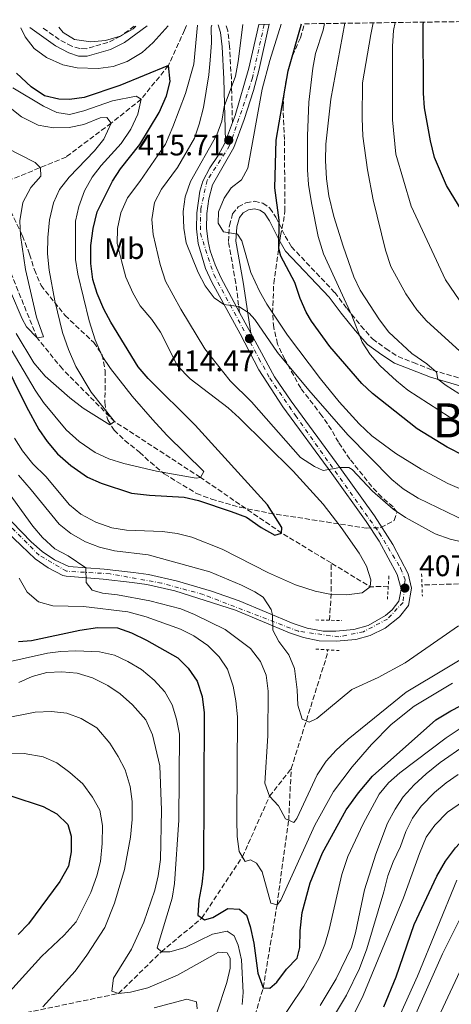
# Model space of a CAD drawing. Units: metres. Extents: x 593078 to 596495, y 4782278 to 4784639.
# Drawn here: x 594948 to 595094, y 4784288 to 4784620 of the extents above; entities that cross this region are included whole.
import ezdxf
from ezdxf.enums import TextEntityAlignment as Align

# ---------------------------------------------------------------- set-up
doc = ezdxf.new("R2010")
doc.units = ezdxf.units.M
doc.header["$MEASUREMENT"] = 0
for name, pattern in [('DGN Style 2', [1.7399219301090239, 1.043953158065414, -0.6959687720436097]), ('DGN Style 3', [2.435890702152634, 1.739921930109024, -0.6959687720436097]), ('DGN Style 4', [2.7856150101045474, 1.391937544087219, -0.6959687720436097, 0.001739921930109024, -0.6959687720436097])]:
    doc.linetypes.add(name, pattern=pattern)
for name, color, linetype, lineweight in [('Barranco lineal', 142, 'DGN Style 3', 13), ('Camino', 7, 'DGN Style 3', 0), ('Cauce permanente (área)', 142, 'Continuous', 13), ('Cota de punto acotado terreno', 7, 'Continuous', 0), ('Curva de nivel directora', 30, 'Continuous', 30), ('Curva de nivel intermedia', 30, 'Continuous', 0), ('Eje pista pavimentada', 7, 'DGN Style 4', 0), ('Etiqueta de uso rústico', 92, 'Continuous', 0), ('Línea de pista pavimentada', 7, 'Continuous', 0), ('Margen derecho', 7, 'Continuous', 0), ('pavimentado', 23, 'Continuous', 0), ('Pontón-alcantarilla (pasos de agua)', 1, 'DGN Style 2', 0), ('Punto acotado terreno (símbolo)', 7, 'Continuous', 0), ('Texto de Área (paraje) menor', 7, 'Continuous', 0), ('Zona arbolada', 92, 'DGN Style 3', 0)]:
    doc.layers.add(name, color=color, linetype=linetype, lineweight=lineweight)
doc.styles.add('Style-Arial', font='arial.ttf')

# ---------------------------------------------------------------- blocks, each defined once
blk = doc.blocks.new('5PATER')
at = {"layer": 'Cauce permanente (área)', "linetype": 'Continuous', "lineweight": 0}
h = blk.add_hatch(color=51, dxfattribs=at)
edge = h.paths.add_edge_path()
edge.add_ellipse((0, 0), major_axis=(-0.1095731443231308, -0.1110710700762829), ratio=0.9994222409660317, start_angle=0, end_angle=360)

msp = doc.modelspace()

# ---------------------------------------------------------------- linework, layer by layer
at = {"layer": 'Barranco lineal', "color": 142, "linetype": 'DGN Style 3', "lineweight": 13, "extrusion": (-0.5996839592226038, 0.1594227694488521, 0.7841961040660433), "elevation": 406220.3164900163, "flags": 128}
msp.add_lwpolyline([(-4776698.002372487, -512720.9801542532), (-4776706.612808852, -512723.1074261243), (-4776716.80744605, -512726.6689949387)], dxfattribs=at)
at = {"layer": 'Barranco lineal', "color": 142, "linetype": 'DGN Style 3', "lineweight": 13, "extrusion": (-0.02818315435466754, 0.2218159719378264, 0.9746811706419174), "elevation": 1044886.694255891, "flags": 128}
msp.add_lwpolyline([(-1193371.111308058, -4552905.915469185), (-1193365.064509143, -4552906.496866536), (-1193352.952148197, -4552916.380621509)], dxfattribs=at)
at = {"layer": 'Barranco lineal', "color": 142, "linetype": 'DGN Style 3', "lineweight": 13, "extrusion": (0.01154613269986034, -0.6391828503946333, 0.7689681206533006), "elevation": -3050942.959344467, "flags": 128}
msp.add_lwpolyline([(681456.4009553778, 3670473.310629824), (681427.6019529173, 3670468.680472451), (681397.979082941, 3670468.10170278)], dxfattribs=at)
at = {"layer": 'Barranco lineal', "color": 142, "linetype": 'DGN Style 3', "lineweight": 13, "extrusion": (-0.71091514488812, 0.311057072765166, 0.630748090961415), "elevation": 1065448.807032155, "flags": 128}
msp.add_lwpolyline([(-4621685.345995374, -865500.2485111913), (-4621725.452339318, -865507.0785167252), (-4621726.971422319, -865507.9419325192)], dxfattribs=at)
at = {"layer": 'Barranco lineal', "color": 142, "linetype": 'DGN Style 3', "lineweight": 13}
for points in [[(595004.3700000001, 4784618.430000001, 404.4100000000035), (595003.6500000004, 4784616.869999999, 404.2200000000012), (594998.2699999996, 4784604.92, 400), (594989.0099999999, 4784593.539999999, 395), (594978.9299999997, 4784585.470000001, 390), (594963.75, 4784574.060000001, 386.8699999999953), (594931.4100000003, 4784560.76, 380.5299999999988)], [(595053.0499999998, 4784437.140000001, 402.7899999999936), (595036.4000000004, 4784447.24, 400), (595009, 4784466.01, 395), (594980.0599999996, 4784484.850000001, 390), (594962.4900000002, 4784502.57, 386.4799999999959), (594953.9900000002, 4784513.060000001, 385), (594941.0199999996, 4784545.109999999, 381.75), (594931.4100000003, 4784560.76, 380.5299999999988)], [(594857.6699999999, 4784189.52, 475), (594861.1600000003, 4784201.039999999, 470), (594867.9400000004, 4784214.100000001, 465), (594877.6500000004, 4784231.140000001, 460), (594889.3300000001, 4784246.01, 457.6000000000058), (594896.0899999999, 4784254.449999999, 455), (594910.1699999999, 4784269.970000001, 450), (594933.6900000004, 4784282.01, 445), (594981.4199999999, 4784291.960000001, 435), (594995.8499999996, 4784305.99, 430), (595009.4900000002, 4784317.390000001, 425), (595023.1900000004, 4784338.01, 420), (595032.3200000003, 4784358.5, 415), (595039.6200000001, 4784367.77, 412.2899999999936)], [(594999.1299999999, 4784122.060000001, 461.9100000000035), (594999.4000000004, 4784127.5, 460), (594998.1299999999, 4784142.15, 455), (594995.2000000002, 4784161.289999999, 450), (594991.3399999999, 4784188.109999999, 445), (594991.9500000002, 4784199.92, 443.2400000000052), (594997.2800000003, 4784209.82, 440), (595008.6600000003, 4784230.720000001, 435), (595019.8600000005, 4784258.880000001, 430), (595030.1900000004, 4784293.880000001, 425), (595034.8399999999, 4784321.83, 420), (595038.7699999996, 4784350.359999999, 415), (595039.6200000001, 4784367.77, 412.2899999999936)]]:
    msp.add_polyline3d(points, dxfattribs=at)
at = {"layer": 'Camino', "color": 7, "linetype": 'DGN Style 3', "lineweight": 0}
for points in [[(594986.7199999979, 4784618.189999999, 409.1699999999984), (594982.0899999987, 4784614.810000001, 409.1699999999984), (594977.8399999996, 4784612.650000001, 409.3800000000047), (594970.4799999992, 4784610.580000001, 409.6199999999955), (594968.3299999967, 4784610.61, 409.4700000000012), (594965.6600000003, 4784611.470000001, 409.020000000004), (594961.4299999989, 4784613.680000001, 408.2599999999949), (594955.7100000014, 4784617.75, 407.1100000000006)], [(595019.8099999975, 4784585.690000001, 416.050000000003), (595019.4499999997, 4784600.470000002, 414.1499999999942), (595018.8299999983, 4784611.490000002, 412.0299999999988), (595018.2299999993, 4784616.640000001, 411.0800000000019), (595017.5900000001, 4784618.619999999, 410.7100000000065)], [(595022.2300000003, 4784521.67, 414.7400000000052), (595020.9200000005, 4784531.500000001, 416.25), (595018.4799999996, 4784545.58, 419.300000000003), (595018.7800000014, 4784550.980000001, 420.3399999999966), (595019.879999999, 4784554.850000001, 420.8999999999942), (595021.780000001, 4784557.210000002, 421.6100000000008), (595024.3700000016, 4784558.640000001, 421.8300000000018), (595027.2699999984, 4784559.17, 422.0200000000041), (595030.0699999991, 4784558.49, 422.2799999999989), (595032.4400000006, 4784556.850000001, 422.5800000000018), (595034.449999998, 4784553.77, 423.8099999999977), (595037.6099999984, 4784547.410000001, 425.3399999999967), (595039.6999999982, 4784543.810000002, 426.0399999999937), (595054.2800000005, 4784528.36, 428.350000000006), (595058.4400000002, 4784522.930000001, 429.3200000000071), (595063.1499999977, 4784517.11, 429.9199999999983), (595067.0599999991, 4784512.680000001, 430.7400000000052), (595071.5599999985, 4784509.420000002, 431.5899999999967), (595075.6399999999, 4784506.75, 432.2599999999948), (595080.8099999977, 4784504.710000002, 433.5700000000071), (595087.3500000001, 4784502.15, 434.6100000000006), (595100.7700000001, 4784498.210000002, 437.0299999999988)]]:
    msp.add_polyline3d(points, dxfattribs=at)
at = {"layer": 'Curva de nivel directora', "color": 30, "linetype": 'Continuous', "lineweight": 30, "flags": 128}
for points, elevation in [([(595103.649999999, 4784470.390000001), (595092.1800000003, 4784476.170000001), (595082.0899999985, 4784482.420000001), (595067.0199999989, 4784494.260000001), (595063.4000000001, 4784497.710000002), (595052.6299999988, 4784510.11), (595046.4699999986, 4784518.660000003), (595044.6200000001, 4784521.76), (595042.5999999995, 4784526.34), (595040.8499999995, 4784531.730000001), (595036.1599999999, 4784540.640000001), (595035.4400000002, 4784543.230000001), (595035.6100000001, 4784552.750000001), (595034.1500000005, 4784563.700000001), (595034.5799999996, 4784579.789999999), (595038.6499999999, 4784603.140000001), (595042.709999999, 4784617.79), (595043.1099999992, 4784618.970000003)], 425), ([(595106.2799999998, 4784541.070000002), (595091.9999999994, 4784564.480000001), (595087.8899999987, 4784573.859999999), (595086.5499999998, 4784579.480000001), (595084.5499999993, 4784590.619999999), (595084.1899999996, 4784595.61), (595084.1000000001, 4784618.789999999), (595084.1899999996, 4784619.54)], 450), ([(594941.8699999988, 4784507.11), (594950.3899999993, 4784489.83), (594954.52, 4784482.210000004), (594957.3600000008, 4784478.090000001), (594960.7899999997, 4784473.940000001), (594965.3899999997, 4784470.030000002), (594970.9699999987, 4784466.119999999), (594975.5099999984, 4784464.029999999), (594985.77, 4784460.680000002), (594991.91, 4784459.960000002), (595003.4900000006, 4784459.300000002), (595008.3699999999, 4784458.210000001), (595019.4199999984, 4784454.539999999), (595024.6100000008, 4784452.540000001), (595029.4900000002, 4784449.130000002), (595034.1300000004, 4784446.539999999), (595036.3999999991, 4784447.240000002), (595036.5199999998, 4784449.080000001), (595031.6499999993, 4784456.780000002), (595007.2099999998, 4784483.660000001), (594991.4000000005, 4784499.340000001), (594988.079999999, 4784503.260000002), (594978.7999999986, 4784518.330000001), (594976.4999999985, 4784522.760000001), (594974.2499999999, 4784528.020000001), (594972.7900000003, 4784532.800000002), (594972.0599999995, 4784538.180000001), (594972.0399999993, 4784544.240000002), (594972.8199999994, 4784549.960000001), (594974.2199999986, 4784555.560000001), (594979.3999999998, 4784565.859999999), (594982.129999999, 4784570.050000001), (594988.5499999984, 4784578.320000002), (594995.0700000006, 4784589.11), (594997.6199999988, 4784594.689999999), (594998.8599999994, 4784599.550000001), (594998.2699999993, 4784604.92), (594981.8399999985, 4784598.200000001), (594969.8099999987, 4784594.160000003), (594964.8399999999, 4784593.460000002), (594961.2999999992, 4784593.59), (594956.4299999988, 4784594.710000002), (594951.9299999994, 4784597.7), (594947.0199999987, 4784602.330000001)], 400), ([(594947.6899999992, 4784410.710000002), (594952.0700000002, 4784410.939999999), (594968.4099999993, 4784414.470000001), (594974.279999999, 4784415.4), (594981.0599999983, 4784415.220000002), (594985.7599999988, 4784413.53), (594990.8599999995, 4784411.070000002), (595001.4299999997, 4784405.180000001), (595004.9299999999, 4784401.609999999), (595007.9400000008, 4784397.310000001), (595009.5599999991, 4784392.130000001), (595010.2599999986, 4784386.650000002), (595010.0399999997, 4784333.950000001), (595009.5199999989, 4784328.800000001), (595008.4500000004, 4784323.369999999), (595008.1500000008, 4784318.369999999), (595010.3899999983, 4784316.730000001), (595013.2499999994, 4784317.54), (595018.2499999994, 4784320.62), (595022.199999999, 4784320.380000001), (595024.5399999992, 4784318.340000001), (595025.7799999998, 4784314.550000002), (595027.0599999983, 4784308.880000001), (595028.3999999994, 4784298.840000001), (595030.1899999998, 4784293.880000001), (595032.4200000005, 4784293.76), (595034.7599999985, 4784295.78), (595038.0099999985, 4784300.11), (595041.6899999998, 4784303.890000002), (595042.480000001, 4784307.480000001), (595042.6500000008, 4784313.070000002), (595043.3300000004, 4784319.279999999), (595046.0499999984, 4784329.290000001), (595050.1199999988, 4784339.380000004), (595058.1599999986, 4784353.880000002), (595062.3099999994, 4784359.670000001), (595067.0500000002, 4784365.279999999), (595088.4299999997, 4784384.210000001), (595093.4599999988, 4784387.310000001), (595115.3500000002, 4784398.630000004)], 425), ([(595070.8700000001, 4784287.470000001), (595075.0199999987, 4784297.609999999), (595081.0999999982, 4784315.24), (595088.6899999989, 4784331.53), (595091.6300000005, 4784336.600000001), (595094.9999999988, 4784341.050000002), (595099.1899999998, 4784345.529999999), (595103.2199999999, 4784348.49), (595114.3199999997, 4784353.350000001), (595124.4499999996, 4784357.060000001), (595135.4099999988, 4784359.36), (595142.0299999993, 4784360.25), (595148.4299999987, 4784360.710000004), (595158.82, 4784360.580000001), (595164.7299999997, 4784359.980000001), (595170.480000001, 4784358.510000001), (595175.5300000003, 4784356.710000002), (595189.88, 4784347.060000001), (595194.8400000001, 4784344.710000001), (595202.0999999997, 4784341.850000001), (595212.699999999, 4784338.37)], 450), ([(594945.0599999984, 4784358.630000002), (594956.0099999986, 4784354.99), (594960.66, 4784352.560000001), (594964.319999999, 4784348.960000004), (594965.4900000002, 4784345.010000001), (594965.4400000012, 4784339.74), (594964.5, 4784334.830000003), (594961.6300000001, 4784329.690000001), (594951.089999999, 4784315.430000001), (594947.5799999997, 4784311.880000001)], 450)]:
    msp.add_lwpolyline(points, dxfattribs=dict(at, elevation=elevation))
at = {"layer": 'Curva de nivel intermedia', "color": 30, "linetype": 'Continuous', "lineweight": 0, "flags": 128}
for points, elevation in [([(594946.3000000012, 4784479.189999999), (594949.0100000004, 4784474.990000002), (594952.5199999994, 4784470.599999999), (594956.8600000002, 4784466.279999998), (594964.850000001, 4784456.77), (594968.7200000001, 4784453.609999999), (594973.7300000014, 4784450.939999998), (594979.1300000015, 4784448.970000001), (594984.0700000012, 4784448.15), (594996.2799999998, 4784447.76), (595001.2300000008, 4784447.109999999), (595006.1500000004, 4784445.8), (595016.3899999998, 4784441.850000001), (595032.0200000004, 4784433.850000001), (595041.1199999999, 4784429.789999999), (595047.7200000003, 4784427.59), (595052.6199999999, 4784426.59), (595058.3799999999, 4784426.430000001), (595063.540000001, 4784427.050000001), (595066.2800000012, 4784429.109999999), (595066.4800000002, 4784431.42), (595064.9600000002, 4784436.069999999), (595062.5100000005, 4784440.490000002), (595056.470000001, 4784449.09), (595050.3700000013, 4784457.009999999), (595040.2600000015, 4784468.12), (595022.0500000014, 4784486.109999998), (595018.35, 4784489.48), (595005.5900000016, 4784499.210000001), (595001.2900000011, 4784503.59), (594995.5900000014, 4784514.989999999), (594992.5899999996, 4784519.289999997), (594988.6600000003, 4784523.87), (594986.2000000014, 4784528.220000001), (594983.8800000013, 4784533.550000001), (594982.3800000015, 4784539.02), (594981.0000000001, 4784544.9), (594981.0600000005, 4784549.9), (594982.2400000007, 4784555.24), (594984.4100000011, 4784560.259999999), (594988.6199999999, 4784565.779999999), (594997.240000001, 4784578.42), (594999.76, 4784584.220000001), (595003.950000001, 4784595.480000001), (595006.85, 4784605.409999999), (595008.0599999992, 4784618.480000001)], 405.0000000000002), ([(594998.1500000008, 4784618.349999999), (594993.1200000015, 4784612.680000001), (594989.42, 4784609.33), (594984.2900000003, 4784606.300000001), (594979.5700000018, 4784604.630000001), (594974.6000000008, 4784603.960000001), (594967.4800000017, 4784604.140000001), (594962.5900000012, 4784605.149999999), (594957.0999999995, 4784607.640000001), (594952.970000001, 4784610.609999998), (594949.910000001, 4784614.619999998), (594948.4300000013, 4784617.649999999)], 405.0000000000005), ([(594987.2300000018, 4784618.189999999), (594986.310000001, 4784617.269999999), (594981.9700000002, 4784614.759999999), (594977.0799999996, 4784613.4), (594972.0999999996, 4784612.92), (594966.6100000001, 4784613.720000001), (594962.7300000021, 4784616.09), (594961.3000000014, 4784617.83)], 410), ([(595078.120000001, 4784452.449999999), (595073.9800000014, 4784455.259999999), (595067.0600000013, 4784461.380000001), (595060.2000000017, 4784468.609999999), (595059.0500000004, 4784469.380000001), (595056.0300000008, 4784469.310000001), (595050.4200000004, 4784468.359999999), (595047.4600000011, 4784469.640000001), (595042.8000000007, 4784472.730000001), (595026.2699999993, 4784491.490000002), (595019.0200000006, 4784498.599999999), (595010.470000001, 4784509.359999999), (595002.410000001, 4784522.789999999), (594997.2800000012, 4784532.24), (594995.4300000005, 4784537.759999999), (594993.0600000012, 4784547.890000002), (594992.6000000008, 4784552.960000001), (594993.5700000008, 4784558.740000002), (594995.890000001, 4784563.229999999), (595001.2900000011, 4784570.569999999), (595007.0100000009, 4784580.42), (595008.6200000002, 4784585.149999999), (595010.0700000009, 4784590.8), (595011.8300000001, 4784601.739999999), (595012.3300000007, 4784606.769999998), (595012.8, 4784612.59), (595012.6700000004, 4784617.899999999), (595012.8700000016, 4784618.55)], 410), ([(595098.7400000006, 4784451.159999999), (595082.3900000001, 4784458.970000002), (595077.360000001, 4784462.099999999), (595073.5299999999, 4784465.319999999), (595058.7700000011, 4784480.38), (595045.6000000014, 4784495.430000001), (595035.0300000012, 4784508.109999999), (595027.36, 4784519.199999998), (595025.4500000012, 4784521.349999999), (595022.0000000001, 4784523.659999999), (595016.9199999995, 4784524.350000001), (595013.6699999997, 4784526.569999999), (595010.6699999999, 4784530.570000002), (595008.2300000014, 4784535.079999999), (595004.17, 4784545.119999999), (595003.4400000013, 4784550.06), (595003.2200000001, 4784555.730000001), (595003.8600000016, 4784560.679999999), (595005.680000001, 4784565.84), (595014.500000001, 4784581.49), (595016.24, 4784586.189999999), (595017.0200000001, 4784591.130000001), (595020.810000001, 4784601.300000001), (595021.7300000018, 4784606.259999999), (595023.3099999999, 4784618.699999999)], 415.0000000000003), ([(595101.6600000019, 4784460.050000001), (595092.4800000021, 4784463.96), (595083.480000001, 4784468.789999999), (595074.870000001, 4784474.01), (595066.8600000001, 4784479.98), (595062.5300000006, 4784484.07), (595055.8099999995, 4784491.529999999), (595049.5300000008, 4784499.279999998), (595038.4000000019, 4784513.939999999), (595031.4000000012, 4784524.439999999), (595028.9200000003, 4784528.779999998), (595026.0300000003, 4784535.109999998), (595022.9900000002, 4784545.800000002), (595021.5500000007, 4784547.989999999), (595016.8200000012, 4784548.800000001), (595014.9900000006, 4784551.7), (595015.1000000001, 4784555.619999998), (595017.0700000015, 4784560.199999998), (595019.4299999997, 4784563.699999998), (595022.8700000017, 4784566.41), (595024.9500000007, 4784570.33), (595029.8099999998, 4784596.940000001), (595032.4200000005, 4784606.59), (595036.2300000016, 4784618.880000001)], 420), ([(595098.3000000002, 4784483.279999998), (595092.8399999996, 4784486.380000001), (595078.9500000002, 4784495.369999999), (595075.0900000001, 4784498.519999999), (595069.5900000016, 4784503.65), (595066.2000000008, 4784507.41), (595063.5000000007, 4784511.609999999), (595060.0899999999, 4784520.66), (595050.520000001, 4784541.42), (595048.6600000013, 4784547.199999998), (595046.4599999996, 4784558.649999999), (595045.4900000019, 4784564.789999999), (595045.0800000007, 4784569.77), (595045.0899999995, 4784581.189999999), (595045.5900000002, 4784592.600000001), (595046.9, 4784604.039999999), (595047.8700000001, 4784608.939999999), (595050.4400000006, 4784616.88), (595050.8899999998, 4784619.079999999)], 430.0000000000002), ([(595054.0100000001, 4784554.020000001), (595052.3400000005, 4784560.949999999), (595051.5300000013, 4784566.689999999), (595051.1500000014, 4784572.829999999), (595051.3200000012, 4784578.41), (595052.9599999996, 4784593.609999999), (595057.6800000003, 4784619.17)], 435), ([(595063.7700000012, 4784581.130000001), (595063.5200000008, 4784587.21), (595063.6600000015, 4784599.130000001), (595066.4199999998, 4784615.369999999), (595067.2100000011, 4784619.31)], 440.0000000000005), ([(595108.6800000004, 4784511.100000001), (595101.0600000006, 4784518.850000001), (595091.6500000006, 4784532.63), (595080.1100000005, 4784557.439999999), (595074.9200000003, 4784575.04), (595073.7600000001, 4784586.58), (595073.7300000011, 4784611.390000001), (595074.1300000012, 4784616.699999999), (595074.650000002, 4784619.41)], 445), ([(594946.9299999992, 4784514.529999999), (594952.8400000014, 4784504.630000002), (594956.7300000006, 4784500.17), (594965.0000000007, 4784492.800000001), (594969.440000002, 4784489.37), (594978.5300000003, 4784483.719999999), (594980.0600000013, 4784484.850000001), (594972.1500000011, 4784494.71), (594966.9800000011, 4784503.38), (594964.5600000004, 4784509.180000001), (594962.5399999998, 4784514.88), (594959.8900000011, 4784525.510000001), (594958.0100000014, 4784535.92), (594957.4400000013, 4784541.42), (594957.5300000008, 4784546.880000001), (594958.2000000014, 4784552.819999999), (594959.5400000003, 4784558.56), (594961.5700000019, 4784563.130000001), (594964.7600000015, 4784567.279999999), (594973.3600000005, 4784576.189999999), (594976.4600000004, 4784580.09), (594978.9300000004, 4784585.470000002), (594977.490000001, 4784587.389999999), (594975.2600000004, 4784587.239999999), (594969.67, 4784585.06), (594964.7900000006, 4784583.969999999), (594959.5500000013, 4784583.890000001), (594954.3300000001, 4784584.77), (594948.7400000021, 4784587.65), (594935.9700000002, 4784597.600000001)], 390.0000000000002), ([(594944.1200000019, 4784511.009999999), (594953.2800000017, 4784495.409999999), (594956.1100000015, 4784491.29), (594963.8200000006, 4784482.080000001), (594968.120000001, 4784478.16), (594973.5900000005, 4784474.359999998), (594978.1400000014, 4784472.289999999), (594983.1500000004, 4784470.689999998), (594994.2700000004, 4784468.100000001), (595007.5800000009, 4784465.739999999), (595009.0000000002, 4784466.01), (595010.1300000013, 4784467.960000001), (594997.6600000013, 4784480.279999999), (594992.86, 4784485.529999999), (594986.0400000005, 4784493.429999999), (594978.6800000002, 4784502.779999998), (594975.9000000017, 4784506.930000001), (594973.5599999992, 4784512.42), (594971.560000001, 4784518.769999999), (594967.6500000017, 4784534.560000001), (594966.9200000007, 4784539.509999999), (594966.8600000005, 4784552.449999998), (594967.9900000015, 4784557.319999999), (594969.9699999995, 4784562.65), (594972.4800000018, 4784567.279999999), (594975.6100000012, 4784571.210000001), (594982.3099999999, 4784578.619999998), (594985.5800000001, 4784583.46), (594987.9500000017, 4784588.46), (594989.010000001, 4784593.539999999), (594987.4100000006, 4784594.600000001), (594979.44, 4784593.050000001), (594969.7500000005, 4784589.67), (594964.86, 4784588.429999999), (594960.6500000011, 4784589.099999999), (594956.0800000001, 4784591.150000001), (594945.7400000002, 4784597.369999999)], 395.0000000000002), ([(595096.4299999994, 4784508.609999998), (595085.22, 4784518.779999998), (595081.9299999997, 4784522.550000001), (595078.2400000016, 4784527.890000001), (595073.2400000016, 4784537.149999999), (595071.4400000002, 4784542.640000001), (595067.2900000016, 4784559.59), (595065.4000000006, 4784569.749999999), (595063.7700000012, 4784581.130000001)], 440.0000000000001), ([(594944.9500000011, 4784528.65), (594948.9100000019, 4784519.439999999), (594950.3600000005, 4784516.739999999), (594953.9900000002, 4784513.060000001), (594956.1400000005, 4784513.409999999), (594953.8099999991, 4784520.09), (594950.0899999999, 4784536.159999998), (594948.3500000008, 4784547.560000001), (594948.1600000008, 4784552.560000001), (594949.1900000013, 4784558.689999999), (594951.820000002, 4784563.810000001), (594955.270000001, 4784567.55), (594955.1200000013, 4784570.399999999), (594953.2800000017, 4784572.160000001), (594943.4500000014, 4784577.220000002)], 385), ([(595096.1499999999, 4784494.34), (595091.9000000008, 4784496.949999999), (595089.0900000012, 4784499.119999999), (595088.6200000019, 4784501.470000001), (595085.3499999996, 4784504.33), (595080.2800000003, 4784507.74), (595072.570000001, 4784514.989999999), (595069.4000000015, 4784519.17), (595062.8600000015, 4784529.17), (595060.7400000002, 4784533.699999998), (595057.1399999993, 4784544), (595054.0100000001, 4784554.020000001)], 435), ([(594947.7100000016, 4784466.779999998), (594951.9299999994, 4784461.759999999), (594961.410000001, 4784450.210000002), (594965.3400000005, 4784447.130000002), (594970.3200000004, 4784444.3), (594974.9600000007, 4784442.449999999), (594980.01, 4784441.279999999), (594991.4200000005, 4784439.92), (595012.1800000009, 4784434.099999998), (595022.920000001, 4784429.659999999), (595027.350000001, 4784427.41), (595030.1200000005, 4784425.630000001), (595032.8400000007, 4784421.409999999), (595033.3500000003, 4784419.63), (595033.470000001, 4784414.439999999), (595035.4, 4784410.699999998), (595038.8100000009, 4784406.199999998), (595040.7900000013, 4784401.580000001), (595041.6699999997, 4784394.399999999), (595041.8200000017, 4784389.23), (595043.3100000003, 4784384.470000001), (595045.6799999997, 4784383.5), (595048.220000001, 4784384.740000002), (595060.0400000006, 4784394.449999998), (595068.8899999997, 4784398.57), (595078.0600000006, 4784403.430000001), (595095.9900000013, 4784415.929999999)], 410), ([(594942.8900000004, 4784462.95), (594952.5400000018, 4784449.53), (594955.8000000007, 4784445.739999999), (594960.0000000006, 4784441.949999998), (594964.470000001, 4784439.500000001), (594970.4099999999, 4784435.550000001), (594970.4600000012, 4784430.509999999), (594972.5300000011, 4784427.989999999), (594976.0500000014, 4784426.91), (594981.0200000004, 4784426.4), (594991.9800000016, 4784424.38), (595002.400000002, 4784421.640000001), (595007.0199999999, 4784419.739999999), (595017.3900000011, 4784414.699999999), (595025.8500000013, 4784408.3), (595029.2199999997, 4784403.9), (595031.1799999999, 4784399.29), (595031.8700000006, 4784393.850000001), (595031.7900000003, 4784378.8), (595030.7599999999, 4784362.900000001), (595032.32, 4784358.5), (595035.3399999996, 4784355.199999998), (595037.7500000015, 4784350.819999999), (595040.4600000004, 4784349.600000001), (595041.54, 4784351.01), (595048.400000002, 4784365.659999999), (595051.4199999997, 4784370.3), (595054.77, 4784374.01), (595058.8, 4784377.74), (595078.4000000004, 4784393.55), (595106.4000000005, 4784410.329999999)], 415.0000000000002), ([(595108.3699999996, 4784441.710000001), (595093.1600000015, 4784445.12), (595088.1799999994, 4784446.930000001), (595078.120000001, 4784452.449999999)], 410), ([(594947.9500000008, 4784432.029999998), (594950.6300000007, 4784427.34), (594954.4200000016, 4784424.08), (594959.2600000007, 4784422.71), (594969.5700000017, 4784422.42), (594984.5200000006, 4784420.649999999), (594990.7700000001, 4784418.960000002), (595002.3600000017, 4784414.849999999), (595006.820000001, 4784412.59), (595011.5199999993, 4784409.259999999), (595015.3900000006, 4784405.45), (595018.1800000002, 4784401.289999999), (595020.1000000002, 4784395.56), (595021.0000000009, 4784390.65), (595021.5700000009, 4784385.199999999), (595021.2600000004, 4784350.410000001), (595021.4400000012, 4784344.939999999), (595022.0600000004, 4784339.859999998), (595024.1600000015, 4784336.419999998), (595025.8800000004, 4784337.039999997), (595027.9500000002, 4784335.9), (595029.820000001, 4784332.930000001), (595032.8099999994, 4784322.38), (595034.8400000011, 4784321.829999999), (595036.1300000009, 4784323.430000001), (595047.6100000008, 4784348.720000001), (595053.8500000014, 4784360.029999998), (595060.2100000004, 4784368.359999999), (595066.6800000013, 4784375.95), (595073.2700000006, 4784382.609999998), (595081.1299999995, 4784388.859999998), (595094.0100000009, 4784396.560000001)], 420), ([(594942.4500000001, 4784403.4), (594957.4600000015, 4784406.67), (594961.99, 4784407.34), (594966.99, 4784407.509999999), (594975.03, 4784407.119999999), (594980.03, 4784406.06), (594984.5400000006, 4784403.9), (594989.1200000006, 4784401.189999999), (594993.4500000001, 4784397.67), (594997.0800000001, 4784393.720000001), (594999.4699999995, 4784389.279999998), (595000.9600000003, 4784384.499999999), (595001.9200000014, 4784379.37), (595001.7400000005, 4784350.359999999), (595000.2300000016, 4784328.989999998), (594999.5000000007, 4784324.050000002), (594994.4500000015, 4784307.29), (594995.8500000007, 4784305.989999998), (594998.7400000008, 4784305.949999998), (595003.9000000019, 4784307.42), (595013.1300000009, 4784311.9), (595018.0300000004, 4784312.909999999), (595020.3500000006, 4784311.42), (595021.7100000017, 4784308.210000001), (595022.8800000007, 4784303.349999999), (595023.4100000005, 4784292.300000001), (595023.0400000017, 4784288.25)], 430.0000000000001), ([(594947.7600000007, 4784396.8), (594952.3300000017, 4784398.9), (594957.2900000016, 4784400.239999999), (594962.2900000017, 4784400.449999999), (594967.4800000017, 4784399.940000001), (594972.6500000019, 4784398.390000002), (594977.8500000008, 4784395.81), (594981.9700000002, 4784392.98), (594986.0700000017, 4784389.33), (594990.6200000005, 4784384.279999998), (594992.86, 4784379.2), (594995.3299999998, 4784368.730000001), (594995.9500000012, 4784353.819999999), (594995.5300000011, 4784337.08), (594994.7900000013, 4784331.680000001), (594993.6700000013, 4784326.800000001), (594989.9200000007, 4784315.980000001), (594985.7499999999, 4784306.869999999), (594979.7300000006, 4784297.06), (594979.2099999997, 4784292.740000002), (594981.4200000004, 4784291.960000001), (594985.4600000016, 4784292.400000001), (594991.280000002, 4784293.890000001), (595001.3300000014, 4784298.069999999), (595015.1500000014, 4784305.91), (595018.0199999993, 4784305.67), (595019.0700000019, 4784303.859999998), (595019.0300000019, 4784300.539999999), (595017.9600000011, 4784295.650000001), (595014.4500000018, 4784285.079999999)], 435), ([(594941.280000001, 4784384.49), (594953.2900000006, 4784386.849999999), (594958.8400000005, 4784387.029999999), (594963.9900000005, 4784386.509999999), (594968.8699999999, 4784384.71), (594974.1000000001, 4784381.490000002), (594978.47, 4784376.33), (594981.3100000009, 4784371.83), (594983.5999999996, 4784367.34), (594985.39, 4784361.71), (594986.0600000006, 4784356.75), (594985.9900000013, 4784350.65), (594985.4300000003, 4784344.680000001), (594983.4100000019, 4784333.759999999), (594980.0700000003, 4784322.41), (594976.7800000003, 4784314.23), (594970.7100000016, 4784304.829999999), (594966.8300000014, 4784299.48), (594955.9500000004, 4784287.470000001)], 440.0000000000001), ([(595052.3700000017, 4784313.550000001), (595056.7200000014, 4784332.08), (595058.6799999994, 4784338.100000001), (595063.9000000008, 4784349.140000002), (595069.3099999999, 4784359.17), (595072.4400000013, 4784363.039999999), (595076.2500000001, 4784366.34), (595091.9000000008, 4784378.17), (595100.9500000011, 4784384.229999999)], 430.0000000000002), ([(595049.4300000002, 4784287.859999999), (595054.8100000003, 4784296.859999998), (595059.9800000002, 4784307.560000001), (595061.3100000002, 4784312.380000002), (595064.3700000001, 4784326.949999998), (595068.1000000007, 4784338.970000001), (595072.1399999997, 4784349.409999999), (595074.6200000007, 4784354.11), (595077.360000001, 4784358.29), (595081.0700000015, 4784362.349999999), (595085.0800000014, 4784366.029999998), (595089.8800000002, 4784369.83), (595098.2900000013, 4784375.74)], 435), ([(594932.2000000017, 4784373.300000001), (594949.5900000014, 4784372.87), (594956.030000001, 4784371.720000001), (594960.6100000008, 4784369.720000001), (594964.9699999995, 4784366.509999999), (594969.3400000016, 4784362.630000001), (594972.6900000019, 4784358.17), (594975.0999999993, 4784353.759999999), (594976.0300000013, 4784348.600000001), (594975.9400000019, 4784342.539999999), (594975.3400000007, 4784336.49), (594974.0800000001, 4784331.65), (594972.1100000008, 4784325.96), (594967.1800000002, 4784316.13), (594963.0899999996, 4784311.659999999), (594955.47, 4784304.46), (594942.4800000013, 4784290.11)], 445), ([(595048.6900000004, 4784275.42), (595058.2400000013, 4784291.349999999), (595062.6300000012, 4784300.340000001), (595065.0800000011, 4784306.979999999), (595070.9000000014, 4784326.230000001), (595072.2000000001, 4784331.66), (595073.9900000005, 4784336.32), (595076.4800000003, 4784341.529999998), (595078.32, 4784346.600000001), (595080.5700000008, 4784351.060000001), (595083.4699999997, 4784355.149999999), (595087.9700000014, 4784359.77), (595091.8200000004, 4784362.970000001), (595095.9300000009, 4784365.78)], 440.0000000000001), ([(595058.7000000017, 4784280.859999998), (595063.8800000007, 4784291.279999999), (595077.4600000016, 4784324.17), (595082.8399999995, 4784339.13), (595085.1500000006, 4784344.710000001), (595088.0899999999, 4784348.75), (595092.3500000002, 4784353.06), (595100.9700000013, 4784359.09)], 445), ([(595087.73, 4784280.579999999), (595099.5899999999, 4784306.060000001), (595105.6000000003, 4784315.810000001), (595110.1199999999, 4784320.569999998), (595114.2700000006, 4784323.92), (595118.9600000001, 4784326.960000002), (595123.4500000004, 4784329.17), (595128.5300000011, 4784330.539999999), (595140.5300000017, 4784332.730000001), (595145.5000000005, 4784333.300000001), (595156.2000000003, 4784333.24), (595172.2500000012, 4784330.84), (595177.8700000005, 4784329.500000001), (595182.6700000016, 4784327.849999999), (595214.9200000007, 4784313.099999999), (595246.0600000013, 4784304.480000001), (595261.8700000008, 4784298.4), (595275.6100000005, 4784292.37), (595282.4700000002, 4784289.679999999), (595297.8900000007, 4784285.05)], 465.0000000000001), ([(595076.5000000005, 4784285.119999999), (595082.1500000011, 4784297.84), (595095.4400000013, 4784330.150000001)], 455.0000000000001), ([(595078.5200000011, 4784277.96), (595090.6800000005, 4784305.279999998), (595096.6799999997, 4784317.42)], 460), ([(595034.2700000012, 4784280.019999999), (595043.8700000013, 4784294.42), (595049.0400000013, 4784303.779999998), (595050.9099999999, 4784308.420000001), (595052.3700000017, 4784313.550000001)], 430.0000000000001), ([(594993.4400000012, 4784287.15), (595004.4699999995, 4784290.069999999), (595007.6700000003, 4784289.130000001), (595007.980000001, 4784286.739999999)], 440.0000000000001)]:
    msp.add_lwpolyline(points, dxfattribs=dict(at, elevation=elevation))
at = {"layer": 'Eje pista pavimentada', "color": 7, "linetype": 'DGN Style 4', "lineweight": 0}
msp.add_polyline3d([(595030.5199999984, 4784618.800000003, 417.4499999999972), (595026.5599999976, 4784600.750000001, 416.5800000000018), (595022.949999998, 4784589.790000002, 416.2299999999959), (595018.8799999976, 4784577.9, 415.7100000000063), (595011.269999999, 4784566.140000002, 415.6399999999994), (595009.1400000011, 4784556.619999999, 415.3699999999953), (595009.0000000002, 4784548.36, 415.3099999999978), (595013.5399999977, 4784534.430000001, 415.2100000000065), (595028.7600000015, 4784506.130000002, 414.2200000000012), (595032.3700000013, 4784499.500000002, 413.9100000000036), (595041.0500000005, 4784486.850000001, 412.6199999999954), (595069.3099999977, 4784447.270000001, 407.6000000000058), (595076.5199999984, 4784435.380000001, 407.070000000007), (595077.989999997, 4784431.490000002, 407.0099999999946), (595077.3200000008, 4784423.860000002, 407.1499999999942), (595072.1099999984, 4784418.220000002, 407.4799999999959), (595063.9699999979, 4784413.960000002, 407.8899999999995), (595055.690000001, 4784412.210000001, 408.4199999999983), (595042.0699999997, 4784414.090000001, 409.3300000000018), (595010.0300000008, 4784426.490000002, 412.1199999999953), (594995.9299999989, 4784430.350000001, 413.1799999999931), (594978.5700000006, 4784433.480000001, 414.2799999999989), (594963.8899999999, 4784434.359999999, 415.5299999999988), (594954.6700000019, 4784439.740000002, 416.3000000000029), (594931.7100000001, 4784462.78, 419.1100000000007)], dxfattribs=at)
at = {"layer": 'Línea de pista pavimentada', "color": 7, "linetype": 'Continuous', "lineweight": 0, "extrusion": (-0.01570842402740662, -0.04191141224499829, 0.998997837304068), "elevation": -209459.9337050862, "flags": 128}
msp.add_lwpolyline([(-1122026.175948477, 4684381.493164189), (-1122026.175948477, 4684388.195805458)], dxfattribs=at)
at = {"layer": 'Línea de pista pavimentada', "color": 7, "linetype": 'Continuous', "lineweight": 0, "extrusion": (0.01547334755309236, -0.02851632637438736, 0.9994735587526118), "elevation": -126815.4740566858, "flags": 128}
msp.add_lwpolyline([(2804856.095281677, 3919481.666873482), (2804856.095281677, 3919489.680711512)], dxfattribs=at)
at = {"layer": 'Línea de pista pavimentada', "color": 7, "linetype": 'Continuous', "lineweight": 0}
for points in [[(595022.2300000003, 4784521.67, 414.7400000000052), (595015.86, 4784533.420000001, 415.1900000000024), (595013.949999999, 4784537.640000001, 415.2299999999959), (595012.3599999998, 4784542.380000002, 415.25), (595011.5899999986, 4784545.540000002, 415.2599999999949), (595011.0499999999, 4784549.960000001, 415.3300000000019), (595011.2199999975, 4784554.95, 415.3300000000019), (595011.859999999, 4784559.940000001, 415.4499999999972), (595013.0399999992, 4784564.640000002, 415.6399999999994), (595020.2899999979, 4784577.310000001, 415.7100000000063), (595023.8099999983, 4784586.66, 416.1499999999943), (595026.9100000008, 4784596.530000002, 416.4299999999931), (595028.670000002, 4784603.180000001, 416.6799999999931), (595032.2500000006, 4784618.82, 417.4700000000012)], [(595019.8099999975, 4784585.690000001, 416.050000000003), (595020.6999999993, 4784588.060000001, 416.1699999999984), (595025.3900000008, 4784604.040000001, 416.6799999999931), (595028.7600000015, 4784618.770000001, 417.4199999999983)], [(594929.1399999994, 4784467.76, 419.5899999999965), (594951.9299999994, 4784444.270000001, 416.6199999999953), (594955.6700000011, 4784441.020000001, 416.3000000000029), (594959.8299999986, 4784438.210000001, 415.9700000000012), (594964.6499999977, 4784436, 415.5), (594976.5599999989, 4784435.060000001, 414.3899999999995), (594986.4699999974, 4784433.920000002, 413.8999999999942), (594991.5500000002, 4784433.199999999, 413.6399999999995), (595001.2600000021, 4784431.010000002, 412.6900000000024), (595012.7199999974, 4784427.58, 411.9900000000054), (595022.0399999982, 4784424.410000001, 411.4100000000035), (595040.2699999983, 4784416.710000001, 409.5399999999936), (595045.0199999979, 4784415.170000001, 409.1000000000059), (595050.3799999979, 4784414.140000001, 408.6499999999942), (595054.6400000004, 4784414.110000002, 408.5000000000001), (595060.7499999992, 4784414.720000002, 407.979999999996), (595065.5500000003, 4784416.060000001, 407.820000000007), (595071.4600000002, 4784419.390000001, 407.4600000000065), (595073.6299999983, 4784421.300000002, 407.3800000000048), (595075.9599999996, 4784424.220000001, 407.1600000000035), (595076.4899999971, 4784427.090000001, 407.0099999999946), (595076.6900000006, 4784428.440000001, 406.9900000000052), (595075.3799999985, 4784433.210000001, 407.0200000000041), (595069.2600000007, 4784444.440000001, 407.429999999993), (595064.949999999, 4784451.180000001, 407.9600000000065), (595053.2899999982, 4784467.320000002, 409.9100000000035), (595036.7899999982, 4784489.780000002, 413.1900000000024), (595028.7100000001, 4784502.290000001, 414.1499999999942), (595022.3999999979, 4784514.450000001, 414.6699999999983), (595012.8299999969, 4784531.9, 415.1900000000024), (595010.7699999983, 4784536.449999999, 415.2299999999959), (595008.2600000005, 4784544.84, 415.2599999999949), (595007.6599999992, 4784549.810000001, 415.3300000000019), (595007.8400000002, 4784555.28, 415.3300000000019), (595008.8799999995, 4784562.529999999, 415.5099999999948), (595009.8899999999, 4784565.910000001, 415.6399999999994), (595012.1999999988, 4784570.37, 415.6699999999983), (595014.9699999982, 4784574.550000003, 415.6399999999994), (595017.199999999, 4784578.710000002, 415.7100000000063), (595017.4600000004, 4784579.420000001, 415.7500000000001)], [(594943.8400000003, 4784447.490000002, 417.2200000000013), (594953.36, 4784438.53, 416.320000000007), (594957.7299999996, 4784435.52, 416), (594962.6200000002, 4784432.940000001, 415.6000000000058), (594963.7800000003, 4784432.67, 415.5), (594976.2300000002, 4784431.690000001, 414.3899999999995), (594986.0399999983, 4784430.560000002, 413.8999999999942), (594990.94, 4784429.86, 413.6399999999995), (595000.3999999971, 4784427.730000001, 412.6900000000024), (595020.829999999, 4784421.240000002, 411.4100000000035), (595039.0799999969, 4784413.540000001, 409.5399999999936), (595043.8099999988, 4784411.980000001, 409.1300000000048), (595049.0599999991, 4784410.859999999, 408.7200000000012), (595054.7899999979, 4784410.720000001, 408.5000000000001), (595061.3700000006, 4784411.380000002, 407.979999999996), (595066.1999999986, 4784412.66, 407.8500000000058), (595071.2999999992, 4784415.170000001, 407.5800000000018), (595076.0899999993, 4784418.95, 407.3800000000048), (595079.1299999991, 4784422.770000001, 407.1600000000035), (595080.1399999994, 4784428.650000001, 406.9900000000052), (595078.9999999994, 4784433.500000001, 407.0099999999946), (595073.8599999985, 4784443.340000001, 407.2899999999935), (595067.7499999999, 4784453.090000001, 407.9600000000065), (595056.0300000008, 4784469.310000001, 409.9100000000035), (595039.5799999975, 4784491.700000001, 413.1900000000024), (595033.9999999985, 4784499.960000002, 413.9199999999983), (595026.0500000003, 4784514.630000002, 414.4799999999959)]]:
    msp.add_polyline3d(points, dxfattribs=at)
at = {"layer": 'Margen derecho', "color": 7, "linetype": 'Continuous', "lineweight": 0}
for points in [[(594991.0499999997, 4784618.25, 409.1699999999984), (594983.3999999985, 4784612.670000001, 409.1699999999984), (594978.7499999994, 4784610.310000001, 409.3800000000047), (594970.800000001, 4784608.070000002, 409.6199999999955), (594967.9200000021, 4784608.12, 409.4700000000012), (594964.6900000002, 4784609.16, 409.020000000004), (594960.1200000013, 4784611.540000003, 408.2599999999949), (594951.4800000001, 4784617.7, 406.5800000000019)], [(595017.4600000004, 4784579.420000001, 415.7500000000001), (595016.9499999986, 4784600.369999999, 414.1499999999942), (595016.3299999972, 4784611.27, 412.0299999999988), (595015.7800000019, 4784616.100000001, 411.0800000000019), (595014.9799999994, 4784618.580000001, 410.5800000000017)], [(595026.0500000003, 4784514.630000002, 414.4799999999959), (595023.3900000004, 4784531.890000002, 416.25), (595020.9899999975, 4784545.730000002, 419.300000000003), (595021.2600000004, 4784550.560000002, 420.3399999999966), (595022.1499999977, 4784553.680000001, 420.8999999999942), (595023.4200000018, 4784555.260000001, 421.6100000000008), (595025.23, 4784556.26, 421.8300000000018), (595027.1999999991, 4784556.619999999, 422.0200000000041), (595029.0299999998, 4784556.17, 422.2799999999989), (595030.61, 4784555.07, 422.5800000000018), (595032.2799999998, 4784552.520000001, 423.8099999999977), (595035.409999999, 4784546.230000001, 425.3399999999967), (595037.6799999998, 4784542.310000002, 426.0399999999937), (595052.3699999995, 4784526.740000002, 428.350000000006), (595056.48, 4784521.380000002, 429.3200000000071), (595061.2399999987, 4784515.500000001, 429.9199999999983), (595065.3700000015, 4784510.82, 430.7400000000052), (595070.1499999982, 4784507.36, 431.5899999999967), (595074.4899999988, 4784504.52, 432.2599999999948), (595079.899999998, 4784502.380000001, 433.5700000000071), (595086.5399999986, 4784499.779999999, 434.6100000000006), (595100.2499999994, 4784495.76, 437.0299999999988)]]:
    msp.add_polyline3d(points, dxfattribs=at)
at = {"layer": 'pavimentado', "color": 23, "linetype": 'Continuous', "lineweight": 0}
msp.add_polyline3d([(594929.1399999999, 4784467.76, 419.5899999999965), (594951.9299999998, 4784444.27, 416.6199999999953), (594955.6700000016, 4784441.02, 416.3000000000029), (594959.829999999, 4784438.21, 415.9700000000012), (594964.649999998, 4784436, 415.5), (594976.5599999994, 4784435.060000001, 414.3899999999995), (594986.4699999979, 4784433.920000001, 413.8999999999942), (594991.5500000007, 4784433.199999999, 413.6399999999995), (595001.2600000026, 4784431.010000001, 412.6900000000023), (595012.7199999979, 4784427.58, 411.9900000000052), (595022.0399999986, 4784424.41, 411.4100000000035), (595040.2699999987, 4784416.71, 409.5399999999936), (595045.0199999985, 4784415.17, 409.1000000000058), (595050.3799999985, 4784414.140000001, 408.6499999999942), (595054.640000001, 4784414.11, 408.5), (595060.7499999997, 4784414.720000001, 407.9799999999959), (595065.5500000009, 4784416.06, 407.820000000007), (595071.4600000007, 4784419.390000001, 407.4600000000065), (595073.6299999988, 4784421.300000001, 407.3800000000047), (595075.9600000001, 4784424.220000001, 407.1600000000035), (595076.4899999975, 4784427.09, 407.0099999999948), (595076.690000001, 4784428.440000001, 406.9900000000052), (595075.379999999, 4784433.21, 407.0200000000041), (595069.2600000012, 4784444.439999999, 407.429999999993), (595064.9499999996, 4784451.179999999, 407.9600000000065), (595053.2899999986, 4784467.320000002, 409.9100000000035), (595036.7899999986, 4784489.78, 413.1900000000023), (595028.7100000005, 4784502.290000001, 414.1499999999942), (595022.3999999984, 4784514.45, 414.6699999999983), (595012.8299999974, 4784531.9, 415.1900000000023), (595010.7699999987, 4784536.449999998, 415.2299999999959), (595008.2600000009, 4784544.84, 415.2599999999948), (595007.6599999998, 4784549.810000001, 415.3300000000018), (595007.8400000007, 4784555.28, 415.3300000000018), (595008.88, 4784562.529999998, 415.5099999999948), (595009.8900000004, 4784565.91, 415.6399999999995), (595012.1999999993, 4784570.37, 415.6699999999983), (595014.9699999987, 4784574.550000002, 415.6399999999995), (595017.1999999994, 4784578.710000002, 415.7100000000065), (595017.4600000009, 4784579.42, 415.75), (595019.8099999978, 4784585.689999999, 416.0500000000029), (595020.6999999997, 4784588.060000001, 416.1699999999983), (595025.3900000014, 4784604.040000001, 416.679999999993), (595028.760000002, 4784618.770000001, 417.4199999999983), (595032.250000001, 4784618.819999999, 417.4700000000012), (595028.6700000026, 4784603.180000001, 416.679999999993), (595026.9100000013, 4784596.53, 416.429999999993), (595023.8099999989, 4784586.66, 416.1499999999942), (595020.2899999984, 4784577.31, 415.7100000000065), (595013.0399999997, 4784564.640000001, 415.6399999999995), (595011.8599999995, 4784559.940000001, 415.4499999999971), (595011.2199999981, 4784554.949999999, 415.3300000000018), (595011.0500000004, 4784549.96, 415.3300000000018), (595011.5899999992, 4784545.540000001, 415.2599999999948), (595012.3600000002, 4784542.380000001, 415.25), (595013.9499999996, 4784537.640000001, 415.2299999999959), (595015.8600000006, 4784533.42, 415.1900000000023), (595022.2300000008, 4784521.67, 414.7400000000052), (595026.0500000007, 4784514.630000001, 414.4799999999959), (595033.9999999991, 4784499.960000002, 413.9199999999983), (595039.579999998, 4784491.7, 413.1900000000023), (595056.0300000012, 4784469.310000001, 409.9100000000035), (595067.7500000002, 4784453.09, 407.9600000000065), (595073.8599999989, 4784443.34, 407.2899999999936), (595078.9999999999, 4784433.500000001, 407.0099999999948), (595080.1399999999, 4784428.65, 406.9900000000052), (595079.1299999995, 4784422.77, 407.1600000000035), (595076.0899999997, 4784418.949999999, 407.3800000000047), (595071.2999999997, 4784415.17, 407.5800000000018), (595066.199999999, 4784412.66, 407.8500000000058), (595061.370000001, 4784411.380000002, 407.9799999999959), (595054.7899999984, 4784410.720000001, 408.5), (595049.0599999997, 4784410.859999998, 408.7200000000012), (595043.8099999992, 4784411.980000001, 409.1300000000047), (595039.0799999974, 4784413.540000001, 409.5399999999936), (595020.8299999994, 4784421.240000002, 411.4100000000035), (595000.3999999977, 4784427.73, 412.6900000000023), (594990.9400000006, 4784429.859999999, 413.6399999999995), (594986.0399999988, 4784430.560000001, 413.8999999999942), (594976.2300000008, 4784431.690000001, 414.3899999999995), (594963.7800000008, 4784432.67, 415.5), (594962.6200000007, 4784432.939999999, 415.6000000000058), (594957.7300000002, 4784435.519999999, 416), (594953.3600000005, 4784438.53, 416.320000000007), (594943.8400000008, 4784447.49, 417.2200000000012)], dxfattribs=at)
at = {"layer": 'Pontón-alcantarilla (pasos de agua)', "color": 1, "linetype": 'DGN Style 2', "lineweight": 0, "extrusion": (-0.0006239590529292427, -0.01017833206101954, 0.9999480047640258), "elevation": -48661.86732613969, "flags": 128}
msp.add_lwpolyline([(595072.6981141942, 4784185.2768485), (595072.2180643689, 4784177.44644288)], dxfattribs=at)
at = {"layer": 'Pontón-alcantarilla (pasos de agua)', "color": 1, "linetype": 'DGN Style 2', "lineweight": 0, "extrusion": (0.001356958303138022, -0.04098014075890936, 0.9991590397567065), "elevation": -194852.8850644342, "flags": 128}
msp.add_lwpolyline([(753095.778749388, 4758130.648372126), (753095.7787493878, 4758123.087876109)], dxfattribs=at)
at = {"layer": 'Pontón-alcantarilla (pasos de agua)', "color": 1, "linetype": 'DGN Style 2', "lineweight": 0, "flags": 128}
for points, elevation in [([(595047.9299999997, 4784417.91), (595056.6799999997, 4784417.74)], 407.9100000000035), ([(595047.9100000003, 4784408.109999999), (595055.79, 4784407.59)], 408.1300000000047)]:
    msp.add_lwpolyline(points, dxfattribs=dict(at, elevation=elevation))
at = {"layer": 'Zona arbolada', "color": 92, "linetype": 'DGN Style 3', "lineweight": 0}
for points in [[(594945.0999999996, 4784555.789999999, 407.1900000000023), (594949.0099999999, 4784547.470000001, 407.429999999993), (594951.4600000001, 4784541.26, 407.8699999999953), (594953.0899999999, 4784535.980000001, 408.1000000000058), (594955.2999999998, 4784530.76, 408.320000000007), (594963.4000000004, 4784520.630000001, 408.8000000000029), (594973.0800000001, 4784511.449999999, 410.5599999999977), (594975.9299999997, 4784507.350000001, 410.5200000000041), (594976.9199999999, 4784501.960000001, 411), (594976.8399999999, 4784491.350000001, 411.6699999999983), (594977.4500000002, 4784486.4, 411.6600000000035), (594977.7699999996, 4784485.369999999, 411.6699999999983), (594979.9900000002, 4784481.970000001, 411.8999999999942), (594983.54, 4784478.449999999, 411.8600000000006), (594988.5300000003, 4784474.51, 412.3399999999965), (594992.1500000004, 4784471.09, 412.7599999999948), (594996.8499999996, 4784467.180000001, 412.7899999999936), (595007.7000000002, 4784460.58, 412.7899999999936), (595012.75, 4784458.680000001, 412.8399999999965), (595022.4299999997, 4784455.92, 413.1999999999971), (595032.1900000004, 4784453.949999999, 413.8600000000006), (595064.8899999997, 4784448.91, 417.4400000000023), (595069.8499999996, 4784449.060000001, 418.0500000000029), (595074.3899999997, 4784451.470000001, 419), (595075.3300000001, 4784454.279999999, 419.2299999999959), (595073.9900000002, 4784456.039999999, 419.8999999999942), (595070.1299999999, 4784459.33, 421.2400000000052), (595066.79, 4784462.960000001, 422.0500000000029), (595059.3899999997, 4784472.17, 422.4700000000012), (595055.5199999996, 4784477.869999999, 424.1399999999995), (595053.2000000002, 4784482.07, 425.6600000000035), (595049.9900000002, 4784486.789999999, 425.7100000000065), (595042.8300000001, 4784496.060000001, 425.7100000000065), (595037.4299999997, 4784505.82, 425.2899999999936), (595035.0099999999, 4784510.99, 425.2100000000065), (595033.75, 4784516.560000001, 425.7200000000012), (595033.3099999996, 4784521.470000001, 426.3099999999977), (595033.75, 4784531.439999999, 427.8000000000029), (595036.04, 4784547.480000001, 430.4900000000052), (595036.9900000002, 4784552.289999999, 431.6000000000058), (595037.5199999996, 4784555.850000001, 432.0599999999977), (595037.3300000001, 4784579.939999999, 432.0599999999977), (595036.8799999999, 4784591.08, 432.4900000000052), (595037.3099999996, 4784596.4, 432.4900000000052), (595038.5499999998, 4784603.08, 432.7299999999959), (595040.0800000001, 4784608.17, 433.1699999999983), (595042.7300000006, 4784614.26, 433.3999999999942), (595044.0700000003, 4784618.980000001, 433.3999999999942), (595143.6299999999, 4784620.369999999, 477.9900000000052)], [(594945.0999999996, 4784555.789999999, 407.1900000000023), (594949.0099999999, 4784547.470000001, 407.429999999993), (594951.4600000001, 4784541.26, 407.8699999999953), (594953.0899999999, 4784535.980000001, 408.1000000000058), (594955.2999999998, 4784530.76, 408.320000000007), (594963.4000000004, 4784520.630000001, 408.8000000000029), (594973.0800000001, 4784511.449999999, 410.5599999999977), (594975.9299999997, 4784507.350000001, 410.5200000000041), (594976.9199999999, 4784501.960000001, 411), (594976.8399999999, 4784491.350000001, 411.6699999999983), (594977.4500000002, 4784486.4, 411.6600000000035), (594977.7699999996, 4784485.369999999, 411.6699999999983), (594979.9900000002, 4784481.970000001, 411.8999999999942), (594983.54, 4784478.449999999, 411.8600000000006), (594988.5300000003, 4784474.51, 412.3399999999965), (594992.1500000004, 4784471.09, 412.7599999999948), (594996.8499999996, 4784467.180000001, 412.7899999999936), (595007.7000000002, 4784460.58, 412.7899999999936), (595012.75, 4784458.680000001, 412.8399999999965), (595022.4299999997, 4784455.92, 413.1999999999971), (595032.1900000004, 4784453.949999999, 413.8600000000006), (595064.8899999997, 4784448.91, 417.4400000000023), (595069.8499999996, 4784449.060000001, 418.0500000000029), (595074.3899999997, 4784451.470000001, 419), (595075.3300000001, 4784454.279999999, 419.2299999999959), (595073.9900000002, 4784456.039999999, 419.8999999999942), (595070.1299999999, 4784459.33, 421.2400000000052), (595066.79, 4784462.960000001, 422.0500000000029), (595059.3899999997, 4784472.17, 422.4700000000012), (595055.5199999996, 4784477.869999999, 424.1399999999995), (595053.2000000002, 4784482.07, 425.6600000000035), (595049.9900000002, 4784486.789999999, 425.7100000000065), (595042.8300000001, 4784496.060000001, 425.7100000000065), (595037.4299999997, 4784505.82, 425.2899999999936), (595035.0099999999, 4784510.99, 425.2100000000065), (595033.75, 4784516.560000001, 425.7200000000012), (595033.3099999996, 4784521.470000001, 426.3099999999977), (595033.75, 4784531.439999999, 427.8000000000029), (595036.04, 4784547.480000001, 430.4900000000052), (595036.9900000002, 4784552.289999999, 431.6000000000058), (595037.5199999996, 4784555.850000001, 432.0599999999977), (595037.3300000001, 4784579.939999999, 432.0599999999977), (595036.8799999999, 4784591.08, 432.4900000000052), (595037.3099999996, 4784596.4, 432.4900000000052), (595038.5499999998, 4784603.08, 432.7299999999959), (595040.0800000001, 4784608.17, 433.1699999999983), (595042.7300000006, 4784614.26, 433.3999999999942), (595044.0700000003, 4784618.980000001, 433.3999999999942)]]:
    msp.add_polyline3d(points, dxfattribs=at)

# ---------------------------------------------------------------- block references
at = {"layer": 'Punto acotado terreno (símbolo)', "color": 7, "linetype": 'Continuous', "lineweight": 0, "xscale": 10, "yscale": 10, "zscale": 10}
for p in [(595018.5699999991, 4784579.730000001, 415.7100000000069), (595025.5499999997, 4784512.810000002, 414.4700000000017), (595077.9600000001, 4784428.690000001, 406.9900000000057)]:
    msp.add_blockref('5PATER', p, dxfattribs=at)

# ---------------------------------------------------------------- texts
at = {"layer": 'Cota de punto acotado terreno', "color": 7, "linetype": 'Continuous', "lineweight": 0, "style": 'Style-Arial'}
for s, p in [('415.71', (594987.9800000011, 4784574.59, 415.7100000000065)), ('414.47', (594998.1700000013, 4784501.810000001, 414.4700000000012)), ('407.00', (595082.73, 4784432.689999999, 406.9900000000052))]:
    msp.add_text(s, height=7.000000000000002, dxfattribs=at).set_placement(p)
at = {"layer": 'Etiqueta de uso rústico', "color": 92, "linetype": 'Continuous', "lineweight": 0, "style": 'Style-Arial'}
msp.add_text('Mb', height=7.000000000000002, dxfattribs=at).set_placement((594983.3802462422, 4784543.180010001, 405.1999999999971), align=Align.MIDDLE_CENTER)
at = {"layer": 'Texto de Área (paraje) menor', "color": 7, "linetype": 'Continuous', "lineweight": 0, "style": 'Style-Arial'}
msp.add_text('Burugorriko Lohia', height=11.5, dxfattribs=at).set_placement((595153.6221586812, 4784485.220010002, 435.2700000000041), align=Align.MIDDLE_CENTER)

doc.saveas('drawing.dxf')
